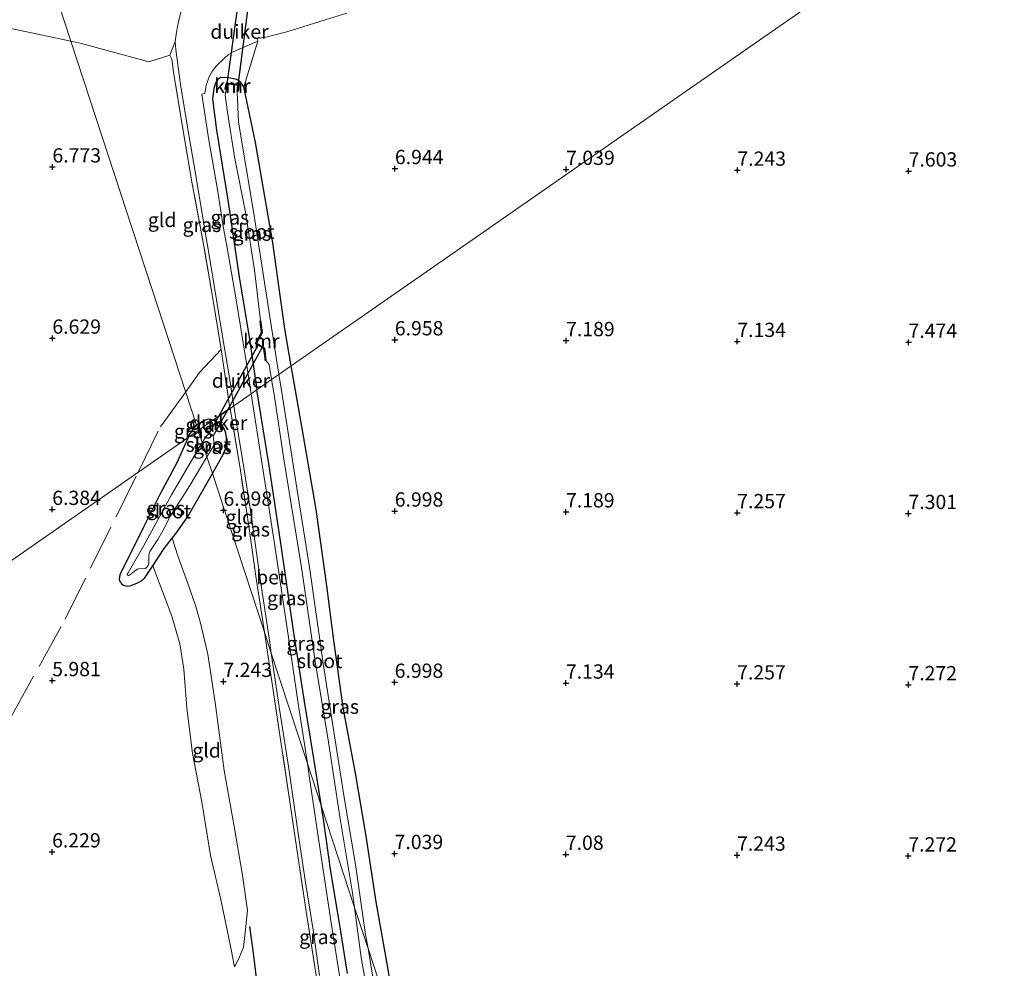
# Model space of a CAD drawing. Units: metres. Extents: x 208677 to 210008, y 456248 to 462501.
# Drawn here: x 209698 to 209870, y 457109 to 457275 of the extents above; entities that cross this region are included whole.
import ezdxf
from ezdxf.enums import TextEntityAlignment as Align

# ---------------------------------------------------------------- set-up
doc = ezdxf.new("R2010")
doc.units = ezdxf.units.M
doc.linetypes.add('IE-TERREINAFSCHEIDING', pattern=[10, 8, -2])
doc.layers.get('0').update_dxf_attribs({"lineweight": 25})
for name, color, linetype, lineweight in [('B-ME-GW-GRONDWERKLIJN-L-B1', 10, 'Continuous', 25), ('B-ME-GW-HOOGTEPUNT-S-B1', 10, 'Continuous', 25), ('B-ME-GW-INSTEEKWATERGANG-L-B1', 10, 'Continuous', 25), ('B-ME-GW-KRUINLIJN-L-B1', 93, 'Continuous', 18), ('B-ME-GW-TEENLIJN-L-B1', 93, 'Continuous', 18), ('B-ME-IE-GRASLAND-GV-B6', 93, 'Continuous', 18), ('B-ME-IE-GRONDWERKLIJN-GROND_INGERICHT-GV-B6', 253, 'Continuous', 18), ('B-ME-IE-HULPGEOMETRIE-L-B1', 53, 'Continuous', 18), ('B-ME-IE-TERREINAFSCHEIDING-RASTERHEKWERK-L-B1', 8, 'IE-TERREINAFSCHEIDING', 18), ('B-ME-KW-DUIKER-GV-B6', 10, 'Continuous', 25), ('B-ME-OG-WATER-GV-B6', 153, 'Continuous', 18), ('B-ME-VH-VERH_SOORT-BETON-OVERIG-GV-B6', 8, 'IE-TERREINAFSCHEIDING-NATUURLIJK-HOUTWAL', 18), ('B-ME-VV-KADEMUUR-GV-B6', 10, 'Continuous', 25), ('B-ME-VV-KADEMUUR-L-B1', 10, 'Continuous', 25)]:
    doc.layers.add(name, color=color, linetype=linetype, lineweight=lineweight)
doc.styles.add('NLCS-ISO', font='NLCS-ISO.TTF')
doc.linetypes.add('IE-TERREINAFSCHEIDING-NATUURLIJK-HOUTWAL', pattern='A,7,-1.5,[67,NLCS.SHX,S=0.75,R=45,X=0,Y=0],-1.5,7,-1.5,[70,NLCS.SHX,S=0.75,R=0,X=0,Y=0],-1.5', length=20)

# ---------------------------------------------------------------- blocks, each defined once
blk = doc.blocks.new('hoogtepunt')
for p, q in [((-0.5, 0), (0.5, 0)), ((0, 0.5), (0, -0.5))]:
    blk.add_line(p, q)

msp = doc.modelspace()

# ---------------------------------------------------------------- linework, layer by layer
at = {"layer": 'B-ME-GW-GRONDWERKLIJN-L-B1'}
msp.add_polyline3d([(209743.5526, 457084.2543, 7.1816), (209741.3376, 457093.3087, 7.2846), (209739.7415, 457104.8772, 7.2846), (209738.8515, 457112.0063, 7.3617), (209738.2641, 457116.1617, 7.3617)], dxfattribs=at)
at = {"layer": 'B-ME-GW-INSTEEKWATERGANG-L-B1'}
for points in [[(209745.5101, 457214.413, 6.8139), (209744.3835, 457220.8832, 6.8139), (209742.3145, 457235.9778, 6.8139), (209739.2507, 457253.5452, 6.7351), (209737.2264, 457263.2938, 6.6825), (209736.7087, 457264.0676, 6.6825), (209736.008, 457264.5982, 6.6825), (209734.5931, 457264.8751, 6.6563), (209733.137, 457264.917, 6.6563), (209732.6563, 457264.5631, 6.7351), (209732.3269, 457264.1229, 6.7614), (209731.9397, 457263.0175, 6.7614), (209731.7345, 457261.1643, 6.7877), (209732.4425, 457255.6781, 6.9716), (209734.4321, 457243.0986, 6.9716), (209736.3529, 457230.3615, 6.9716), (209738.1478, 457219.4505, 6.8928), (209739.4114, 457210.6705, 6.9453), (209739.4839, 457210.2212, 6.9479)], [(209764.6514, 457094.9845, 6.9468), (209763.904, 457100.4435, 6.9864), (209762.3118, 457109.6374, 6.9864), (209760.3688, 457120.4941, 6.9864), (209758.638, 457131.9899, 7.011), (209756.7473, 457143.0217, 6.8879), (209754.6192, 457154.5578, 6.8139), (209752.9669, 457166.3161, 6.8139), (209751.7176, 457175.8547, 6.8139), (209749.8488, 457189.263, 6.8139), (209747.3589, 457203.7958, 6.8139), (209745.5101, 457214.413, 6.8139)], [(209750.8108, 457137.2285, 7.1342), (209749.441, 457145.6015, 7.1342), (209747.8247, 457155.6005, 7.1342), (209745.7724, 457168.7966, 7.1342), (209743.7737, 457182.9217, 7.085), (209741.6315, 457196.9172, 7.0242), (209739.4839, 457210.2212, 6.9479)], [(209731.7875, 457204.8677, 6.9758), (209731.3961, 457205.0059, 6.9758), (209730.9811, 457205.048, 6.9758), (209730.0923, 457204.7354, 6.9243), (209729.1785, 457204.256, 6.95), (209728.923, 457204.034, 6.95)], [(209731.697, 457195.5673, 7.0424), (209733.5589, 457198.861, 7.0787), (209734.011, 457199.8827, 7.0787), (209734.126, 457200.4971, 7.0272), (209734.1416, 457201.8515, 7.0787), (209734.079, 457202.6362, 7.0787), (209733.7627, 457203.444, 7.0272), (209733.2139, 457204.1062, 7.0272), (209732.3764, 457204.6599, 6.9758), (209731.7875, 457204.8677, 6.9758)], [(209728.923, 457204.034, 6.95), (209728.672, 457203.8159, 6.95), (209727.7109, 457202.4294, 6.95), (209727.4504, 457201.851, 6.9175)], [(209727.4504, 457201.851, 6.9175), (209725.4419, 457197.3907, 6.667), (209722.5069, 457191.8438, 6.4611), (209719.6513, 457186.137, 6.1266), (209715.458, 457177.7695, 5.9465), (209715.3698, 457176.9801, 5.9465), (209715.4634, 457176.6226, 5.9465), (209715.8132, 457176.1664, 5.9465), (209716.1168, 457175.9672, 5.9465), (209716.7005, 457175.8131, 5.9465), (209717.3102, 457175.8489, 5.9465), (209718.4843, 457176.3222, 5.9722), (209719.2743, 457176.7552, 6.0237), (209719.8715, 457177.278, 6.0751), (209721.2488, 457179.3698, 6.169), (209723.2696, 457182.4388, 6.3067), (209724.6533, 457184.2046, 6.5076), (209725.2192, 457184.9267, 6.5898), (209727.3762, 457188.0248, 6.8471), (209729.6018, 457191.8609, 7.0015), (209731.697, 457195.5673, 7.0424)], [(209755.3438, 457107.9767, 7.2081), (209754.0117, 457116.4323, 7.2081), (209752.4551, 457125.7965, 7.1835), (209751.2479, 457134.5569, 7.1342), (209750.8108, 457137.2285, 7.1342)]]:
    msp.add_polyline3d(points, dxfattribs=at)
at = {"layer": 'B-ME-GW-KRUINLIJN-L-B1'}
msp.add_polyline3d([(209735.566, 457109.1087, 6.8467), (209736.3303, 457110.5713, 6.8937), (209737.155, 457112.5897, 7.0017), (209737.4628, 457115.0961, 7.2177), (209737.8522, 457118.979, 7.2897), (209736.992, 457125.162, 7.3617), (209735.5353, 457133.7011, 7.3617), (209733.7437, 457143.5296, 7.2074), (209732.1795, 457155.4151, 7.1559), (209730.9105, 457163.8819, 7.053), (209729.5614, 457169.5842, 7.0015), (209728.7728, 457172.2205, 6.95), (209727.6206, 457175.6437, 6.8471), (209725.6352, 457181.1087, 6.6927), (209724.6533, 457184.2046, 6.5076)], dxfattribs=at)
at = {"layer": 'B-ME-GW-TEENLIJN-L-B1'}
msp.add_polyline3d([(209721.2488, 457179.3698, 6.169), (209724.6163, 457170.5696, 6.4006), (209725.9919, 457165.7, 6.4006), (209726.6683, 457161.2446, 6.4521), (209727.1928, 457154.4797, 6.4521), (209728.2165, 457146.4758, 6.4778), (209729.8459, 457138.0388, 6.6322), (209731.3715, 457128.599, 6.6836), (209733.1986, 457120.9405, 6.7094), (209734.9173, 457112.43, 6.8123), (209735.566, 457109.1087, 6.8467)], dxfattribs=at)
at = {"layer": 'B-ME-IE-GRASLAND-GV-B6'}
for points in [[(209725.2025, 457271.2556, 7.0888), (209725.2641, 457269.8116, 7.0888), (209726.1037, 457263.685, 7.0888), (209727.4012, 457255.8613, 7.1085), (209728.7452, 457248.125, 7.1282), (209729.9639, 457240.6926, 7.1282), (209731.6045, 457230.9933, 7.1479), (209733.1652, 457221.2871, 7.1479), (209734.6378, 457212.6715, 7.1479), (209735.4581, 457207.421, 7.1479), (209734.7855, 457206.9532, 7.139), (209734.7753, 457207.0137, 7.1389), (209733.2152, 457217.2804, 7.1389), (209731.6426, 457226.8947, 7.1553), (209729.9711, 457236.681, 7.1553), (209728.163, 457246.3159, 7.1389), (209726.509, 457255.9175, 7.0896), (209724.9118, 457265.8753, 7.1225), (209724.5764, 457268.118, 7.1061), (209724.2573, 457268.81, 7.0174), (209725.2025, 457271.2556, 7.0888)], [(209739.6586, 457271.3006, 6.9705), (209737.2264, 457263.2938, 6.6825), (209736.7087, 457264.0676, 6.6825), (209736.008, 457264.5982, 6.6825), (209734.5931, 457264.8751, 6.6563), (209733.137, 457264.917, 6.6563), (209732.6563, 457264.5631, 6.7351), (209732.3269, 457264.1229, 6.7614), (209731.9397, 457263.0175, 6.7614), (209731.7345, 457261.1643, 6.7877), (209732.4425, 457255.6781, 6.9716), (209734.4321, 457243.0986, 6.9716), (209736.3529, 457230.3615, 6.9716), (209738.1478, 457219.4505, 6.8928), (209739.4114, 457210.6705, 6.9453), (209739.4839, 457210.2212, 6.9479), (209738.4841, 457209.5258, 7.0297), (209737.5419, 457215.5995, 7.0297), (209735.7898, 457226.3325, 7.0099), (209734.3026, 457235.0723, 7.0099), (209733.6446, 457238.522, 6.9902), (209732.6003, 457245.3174, 6.9902), (209731.0439, 457254.3023, 6.9508), (209729.8591, 457262.0347, 6.9311), (209730.357, 457262.1286, 6.9311), (209730.5958, 457263.5562, 6.9311), (209731.1328, 457265.0517, 6.9311), (209731.7198, 457266.0681, 6.9311), (209732.4453, 457266.9572, 6.9311), (209733.7928, 457268.3087, 6.8917), (209734.5295, 457268.9321, 6.872), (209735.3156, 457269.4126, 6.8523), (209737.3019, 457270.2926, 6.9705), (209739.6586, 457271.3006, 6.9705)], [(209739.4839, 457210.2212, 6.9479), (209739.4114, 457210.6705, 6.9453), (209738.1478, 457219.4505, 6.8928), (209736.3529, 457230.3615, 6.9716), (209734.4321, 457243.0986, 6.9716), (209732.4425, 457255.6781, 6.9716), (209731.7345, 457261.1643, 6.7877), (209731.9397, 457263.0175, 6.7614), (209732.3269, 457264.1229, 6.7614), (209732.6563, 457264.5631, 6.7351), (209733.137, 457264.917, 6.6563), (209734.5931, 457264.8751, 6.6563), (209736.008, 457264.5982, 6.6825), (209736.7087, 457264.0676, 6.6825), (209737.2264, 457263.2938, 6.6825), (209739.2507, 457253.5452, 6.7351), (209742.3145, 457235.9778, 6.8139), (209744.3835, 457220.8832, 6.8139), (209745.5101, 457214.413, 6.8139), (209743.3451, 457212.907, 5.498), (209741.3664, 457225.6111, 5.498), (209738.9236, 457241.4619, 5.498), (209736.2787, 457257.0749, 5.498), (209736.0496, 457262.3533, 5.498), (209736.0647, 457262.5158, 5.498), (209736.2138, 457262.5047, 5.498), (209736.3199, 457263.65, 6.0095), (209734.1471, 457263.9723, 6.0095), (209733.95, 457262.8685, 5.498), (209734.0971, 457262.8419, 5.498), (209733.9218, 457261.8595, 5.498), (209734.3419, 457258.8321, 5.498), (209735.5637, 457251.0164, 5.498), (209737.5246, 457241.361, 5.498), (209739.094, 457231.1689, 5.498), (209740.1527, 457222.3321, 5.498), (209740.0494, 457222.323, 5.855), (209740.2996, 457220.2428, 6.2974), (209739.2713, 457218.3537, 6.3948), (209740.7293, 457217.4576, 6.3911), (209740.9837, 457215.309, 5.9452), (209741.0842, 457215.3234, 5.498), (209741.6188, 457214.6564, 5.498), (209742.0561, 457212.0104, 5.498), (209739.4839, 457210.2212, 6.9479)], [(209745.5101, 457214.413, 6.8139), (209747.3589, 457203.7958, 6.8139), (209749.8488, 457189.263, 6.8139), (209751.7176, 457175.8547, 6.8139), (209752.9669, 457166.3161, 6.8139), (209754.6192, 457154.5578, 6.8139), (209756.7473, 457143.0217, 6.8879), (209758.638, 457131.9899, 7.011), (209760.3688, 457120.4941, 6.9864), (209762.3118, 457109.6374, 6.9864), (209763.904, 457100.4435, 6.9864), (209764.6514, 457094.9845, 6.9468), (209758.969, 457112.3282, 5.4918), (209758.55, 457114.7942, 5.4977), (209756.7662, 457127.0407, 5.4977), (209754.808, 457138.7899, 5.4977), (209753.0335, 457149.9145, 5.4977), (209751.1227, 457162.2577, 5.4977), (209748.7443, 457178.7345, 5.498), (209746.5242, 457192.637, 5.498), (209743.6637, 457210.8614, 5.498), (209743.3451, 457212.907, 5.498), (209745.5101, 457214.413, 6.8139)], [(209756.6139, 457119.5164, 5.4753), (209750.8108, 457137.2285, 7.1342), (209749.441, 457145.6015, 7.1342), (209747.8247, 457155.6005, 7.1342), (209745.7724, 457168.7966, 7.1342), (209743.7737, 457182.9217, 7.085), (209741.6315, 457196.9172, 7.0242), (209739.4839, 457210.2212, 6.9479), (209742.0561, 457212.0104, 5.498), (209742.4922, 457209.3713, 5.498), (209744.1976, 457198.0689, 5.498), (209747.2944, 457179.0636, 5.498), (209749.7284, 457162.5892, 5.4977), (209752.028, 457148.4752, 5.4977), (209754.0924, 457135.0742, 5.4753), (209756.2718, 457122.0872, 5.4753), (209756.6139, 457119.5164, 5.4753)], [(209738.4841, 457209.5258, 7.0297), (209739.4839, 457210.2212, 6.9479), (209741.6315, 457196.9172, 7.0242), (209743.7737, 457182.9217, 7.085), (209745.7724, 457168.7966, 7.1342), (209747.8247, 457155.6005, 7.1342), (209749.441, 457145.6015, 7.1342), (209750.8108, 457137.2285, 7.1342), (209748.3426, 457144.762, 7.1288), (209746.7521, 457155.2479, 7.1288), (209744.7124, 457168.8266, 7.1671), (209742.6333, 457182.8642, 7.1096), (209742.1332, 457186.2595, 7.0904), (209739.7667, 457201.2577, 7.0297), (209738.4841, 457209.5258, 7.0297)], [(209742.0104, 457164.089, 7.1954), (209740.8162, 457167.7339, 7.244), (209739.3202, 457177.5638, 7.244), (209738.0242, 457186.7586, 7.2293), (209736.4926, 457196.8391, 7.1553), (209734.7855, 457206.9532, 7.139), (209735.4581, 457207.421, 7.1479), (209735.8181, 457205.1162, 7.1479), (209737.2437, 457196.2053, 7.1085), (209738.529, 457187.8864, 7.1479), (209740.1257, 457176.6912, 7.1671), (209741.7387, 457165.9481, 7.1862), (209742.0104, 457164.089, 7.1954)], [(209729.2322, 457203.0904, 6.9758), (209728.923, 457204.034, 6.95), (209729.1785, 457204.256, 6.95), (209730.0923, 457204.7354, 6.9243), (209730.9811, 457205.048, 6.9758), (209731.3961, 457205.0059, 6.9758), (209731.7875, 457204.8677, 6.9758), (209729.2322, 457203.0904, 6.9758)], [(209729.2322, 457203.0904, 6.9758), (209731.7875, 457204.8677, 6.9758), (209732.3764, 457204.6599, 6.9758), (209733.2139, 457204.1062, 7.0272), (209733.7627, 457203.444, 7.0272), (209734.079, 457202.6362, 7.0787), (209734.1416, 457201.8515, 7.0787), (209734.126, 457200.4971, 7.0272), (209734.011, 457199.8827, 7.0787), (209733.5589, 457198.861, 7.0787), (209731.697, 457195.5673, 7.0424), (209730.7474, 457198.4657, 5.4986), (209731.8665, 457200.3254, 5.4986), (209731.9321, 457200.7506, 5.4986), (209731.9302, 457201.1789, 5.4986), (209731.8519, 457202.1379, 5.4986), (209731.1251, 457202.5401, 5.4986), (209730.8293, 457202.2592, 5.4986), (209730.544, 457201.9877, 5.4986), (209729.9326, 457200.9526, 5.4986), (209729.2322, 457203.0904, 6.9758)], [(209727.4504, 457201.851, 6.9175), (209729.2322, 457203.0904, 6.9758), (209729.9326, 457200.9526, 5.4986), (209724.5371, 457191.8169, 5.4986), (209719.7016, 457182.9447, 5.4986), (209716.9167, 457178.1589, 5.4986), (209716.783, 457177.8976, 5.5534), (209716.8381, 457177.7448, 5.5534), (209716.9351, 457177.6867, 5.567), (209717.0654, 457177.7054, 5.567), (209717.2131, 457177.7695, 5.567), (209718.2618, 457178.6087, 5.567), (209718.5943, 457178.806, 5.567), (209718.7818, 457178.8652, 5.567), (209719.8924, 457178.9007, 5.567), (209720.1813, 457179.0877, 5.567), (209720.4643, 457179.4167, 5.567), (209720.5337, 457179.7215, 5.567), (209720.5888, 457181.2623, 5.4849), (209720.7343, 457181.884, 5.4849), (209722.1334, 457183.9856, 5.4849), (209723.0091, 457185.4857, 5.4849), (209724.3414, 457188.1447, 5.4986), (209727.7391, 457193.4663, 5.4986), (209730.7474, 457198.4657, 5.4986), (209731.697, 457195.5673, 7.0424), (209729.6018, 457191.8609, 7.0015), (209727.3762, 457188.0248, 6.8471), (209725.2192, 457184.9267, 6.5898), (209724.6533, 457184.2046, 6.5076), (209723.2696, 457182.4388, 6.3067), (209721.2488, 457179.3698, 6.169), (209719.8715, 457177.278, 6.0751), (209719.2743, 457176.7552, 6.0237), (209718.4843, 457176.3222, 5.9722), (209717.3102, 457175.8489, 5.9465), (209716.7005, 457175.8131, 5.9465), (209716.1168, 457175.9672, 5.9465), (209715.8132, 457176.1664, 5.9465), (209715.4634, 457176.6226, 5.9465), (209715.3698, 457176.9801, 5.9465), (209715.458, 457177.7695, 5.9465), (209719.6513, 457186.137, 6.1266), (209722.5069, 457191.8438, 6.4611), (209725.4419, 457197.3907, 6.667), (209727.4504, 457201.851, 6.9175)], [(209727.4504, 457201.851, 6.9175), (209727.7109, 457202.4294, 6.95), (209728.672, 457203.8159, 6.95), (209728.923, 457204.034, 6.95), (209729.2322, 457203.0904, 6.9758), (209727.4504, 457201.851, 6.9175)], [(209751.1955, 457099.4254, 7.3919), (209749.645, 457109.0943, 7.3771), (209748.1056, 457118.7859, 7.3623), (209746.6807, 457128.5821, 7.3179), (209745.1991, 457138.4474, 7.3179), (209743.7631, 457148.1443, 7.3327), (209742.2715, 457157.9369, 7.3179), (209740.8162, 457167.7339, 7.244), (209742.0104, 457164.089, 7.1954)], [(209742.0104, 457164.089, 7.1954), (209743.4433, 457154.2823, 7.2437), (209745.0807, 457143.8831, 7.2246), (209746.6312, 457133.2809, 7.2246), (209748.0315, 457123.919, 7.2629), (209749.3237, 457115.5884, 7.2821), (209750.4644, 457107.6226, 7.2821)], [(209754.2902, 457105.3733, 7.2054), (209752.4987, 457116.8361, 7.2246), (209750.5729, 457129.6031, 7.1671), (209748.7367, 457142.1634, 7.1288), (209748.3426, 457144.762, 7.1288), (209750.8108, 457137.2285, 7.1342), (209751.2479, 457134.5569, 7.1342), (209752.4551, 457125.7965, 7.1835), (209754.0117, 457116.4323, 7.2081), (209755.3438, 457107.9767, 7.2081)], [(209755.3438, 457107.9767, 7.2081), (209754.0117, 457116.4323, 7.2081), (209752.4551, 457125.7965, 7.1835), (209751.2479, 457134.5569, 7.1342), (209750.8108, 457137.2285, 7.1342), (209756.6139, 457119.5164, 5.4753)], [(209756.6139, 457119.5164, 5.4753), (209757.7793, 457110.7576, 5.4753), (209758.713, 457105.4357, 5.4753)], [(209760.1262, 457105.5176, 5.4753), (209758.969, 457112.3282, 5.4918), (209764.6514, 457094.9845, 6.9468)]]:
    msp.add_polyline3d(points, dxfattribs=at)
at = {"layer": 'B-ME-IE-GRONDWERKLIJN-GROND_INGERICHT-GV-B6'}
for points in [[(209692.7682, 457314.3852, 7.4861), (209706.8816, 457271.3085, 7.1661), (209691.9279, 457274.4619, 7.3032)], [(209725.2025, 457271.2556, 7.0888), (209724.2573, 457268.81, 7.0174), (209720.5888, 457267.656, 7.0174), (209708.7715, 457270.91, 7.1488), (209706.8816, 457271.3085, 7.1661), (209692.7682, 457314.3852, 7.4861)], [(209867.4174, 457299.2095, 7.0987), (209826.7817, 457270.944, 7.2438), (209786.1459, 457242.6785, 7.0289), (209745.5101, 457214.413, 6.8139), (209744.3835, 457220.8832, 6.8139), (209742.3145, 457235.9778, 6.8139), (209739.2507, 457253.5452, 6.7351), (209737.2264, 457263.2938, 6.6825), (209739.6586, 457271.3006, 6.9705)], [(209795.1694, 457001.8378, 7.1341), (209779.9104, 457048.4111, 7.0405), (209764.6514, 457094.9845, 6.9468), (209763.904, 457100.4435, 6.9864), (209762.3118, 457109.6374, 6.9864), (209760.3688, 457120.4941, 6.9864), (209758.638, 457131.9899, 7.011), (209756.7473, 457143.0217, 6.8879), (209754.6192, 457154.5578, 6.8139), (209752.9669, 457166.3161, 6.8139), (209751.7176, 457175.8547, 6.8139), (209749.8488, 457189.263, 6.8139), (209747.3589, 457203.7958, 6.8139), (209745.5101, 457214.413, 6.8139), (209786.1459, 457242.6785, 7.0289), (209826.7817, 457270.944, 7.2438), (209867.4174, 457299.2095, 7.0987)], [(209795.1694, 457001.8378, 7.1341), (209779.9104, 457048.4111, 7.0405), (209764.6514, 457094.9845, 6.9468), (209763.904, 457100.4435, 6.9864), (209762.3118, 457109.6374, 6.9864), (209760.3688, 457120.4941, 6.9864), (209758.638, 457131.9899, 7.011), (209756.7473, 457143.0217, 6.8879), (209754.6192, 457154.5578, 6.8139), (209752.9669, 457166.3161, 6.8139), (209751.7176, 457175.8547, 6.8139), (209749.8488, 457189.263, 6.8139), (209747.3589, 457203.7958, 6.8139), (209745.5101, 457214.413, 6.8139), (209786.1459, 457242.6785, 7.0289), (209826.7817, 457270.944, 7.2438), (209867.4174, 457299.2095, 7.0987)], [(209727.1938, 457280.3872, 7.0888), (209725.7706, 457274.7236, 7.0888), (209725.3881, 457272.8571, 7.0888), (209725.2025, 457271.2556, 7.0888)], [(209739.6586, 457271.3006, 6.9705), (209739.4575, 457271.7569, 6.9705), (209740.8296, 457271.9575, 6.9705), (209744.7425, 457272.9182, 6.9902), (209751.453, 457275.0043, 7.0297), (209755.2793, 457276.2193, 7.1479)], [(209691.9279, 457274.4619, 7.3032), (209706.8816, 457271.3085, 7.1661), (209722.1378, 457224.744, 7.0059), (209728.923, 457204.034, 6.95), (209728.672, 457203.8159, 6.95), (209727.7109, 457202.4294, 6.95), (209727.4504, 457201.851, 6.9175), (209707.6831, 457188.1012, 6.2737), (209667.3442, 457160.0422, 6.5336)], [(209731.7875, 457204.8677, 6.9758), (209731.3961, 457205.0059, 6.9758), (209730.9811, 457205.048, 6.9758), (209730.0923, 457204.7354, 6.9243), (209729.1785, 457204.256, 6.95), (209728.923, 457204.034, 6.95), (209722.1378, 457224.744, 7.0059), (209706.8816, 457271.3085, 7.1661), (209708.7715, 457270.91, 7.1488), (209720.5888, 457267.656, 7.0174), (209724.2573, 457268.81, 7.0174), (209724.5764, 457268.118, 7.1061), (209724.9118, 457265.8753, 7.1225), (209726.509, 457255.9175, 7.0896), (209728.163, 457246.3159, 7.1389), (209729.9711, 457236.681, 7.1553), (209731.6426, 457226.8947, 7.1553), (209733.2152, 457217.2804, 7.1389), (209734.7753, 457207.0137, 7.1389), (209734.7855, 457206.9532, 7.139), (209731.7875, 457204.8677, 6.9758)], [(209731.7875, 457204.8677, 6.9758), (209734.7855, 457206.9532, 7.139), (209736.4926, 457196.8391, 7.1553), (209738.0242, 457186.7586, 7.2293), (209739.3202, 457177.5638, 7.244), (209740.8162, 457167.7339, 7.244), (209731.697, 457195.5673, 7.0424), (209733.5589, 457198.861, 7.0787), (209734.011, 457199.8827, 7.0787), (209734.126, 457200.4971, 7.0272), (209734.1416, 457201.8515, 7.0787), (209734.079, 457202.6362, 7.0787), (209733.7627, 457203.444, 7.0272), (209733.2139, 457204.1062, 7.0272), (209732.3764, 457204.6599, 6.9758), (209731.7875, 457204.8677, 6.9758)], [(209667.3442, 457160.0422, 6.5336), (209707.6831, 457188.1012, 6.2737), (209727.4504, 457201.851, 6.9175), (209725.4419, 457197.3907, 6.667), (209722.5069, 457191.8438, 6.4611), (209719.6513, 457186.137, 6.1266), (209715.458, 457177.7695, 5.9465), (209715.3698, 457176.9801, 5.9465), (209715.4634, 457176.6226, 5.9465), (209715.8132, 457176.1664, 5.9465), (209716.1168, 457175.9672, 5.9465), (209716.7005, 457175.8131, 5.9465), (209717.3102, 457175.8489, 5.9465), (209718.4843, 457176.3222, 5.9722), (209719.2743, 457176.7552, 6.0237), (209719.8715, 457177.278, 6.0751), (209721.2488, 457179.3698, 6.169), (209724.6163, 457170.5696, 6.4006), (209725.9919, 457165.7, 6.4006), (209726.6683, 457161.2446, 6.4521), (209727.1928, 457154.4797, 6.4521), (209728.2165, 457146.4758, 6.4778), (209729.8459, 457138.0388, 6.6322), (209731.3715, 457128.599, 6.6836), (209733.1986, 457120.9405, 6.7094), (209734.9173, 457112.43, 6.8123), (209735.566, 457109.1087, 6.8467), (209736.3303, 457110.5713, 6.8937), (209737.155, 457112.5897, 7.0017), (209737.4628, 457115.0961, 7.2177), (209737.8522, 457118.979, 7.2897), (209736.992, 457125.162, 7.3617)], [(209736.992, 457125.162, 7.3617), (209735.5353, 457133.7011, 7.3617), (209733.7437, 457143.5296, 7.2074), (209732.1795, 457155.4151, 7.1559), (209730.9105, 457163.8819, 7.053), (209729.5614, 457169.5842, 7.0015), (209728.7728, 457172.2205, 6.95), (209727.6206, 457175.6437, 6.8471), (209725.6352, 457181.1087, 6.6927), (209724.6533, 457184.2046, 6.5076), (209725.2192, 457184.9267, 6.5898), (209727.3762, 457188.0248, 6.8471), (209729.6018, 457191.8609, 7.0015), (209731.697, 457195.5673, 7.0424), (209740.8162, 457167.7339, 7.244), (209742.2715, 457157.9369, 7.3179), (209743.7631, 457148.1443, 7.3327), (209745.1991, 457138.4474, 7.3179), (209746.6807, 457128.5821, 7.3179), (209748.1056, 457118.7859, 7.3623), (209749.645, 457109.0943, 7.3771), (209751.1955, 457099.4254, 7.3919)], [(209736.992, 457125.162, 7.3617), (209737.8522, 457118.979, 7.2897), (209737.4628, 457115.0961, 7.2177), (209737.155, 457112.5897, 7.0017), (209736.3303, 457110.5713, 6.8937), (209735.566, 457109.1087, 6.8467), (209734.9173, 457112.43, 6.8123), (209733.1986, 457120.9405, 6.7094), (209731.3715, 457128.599, 6.6836), (209729.8459, 457138.0388, 6.6322), (209728.2165, 457146.4758, 6.4778), (209727.1928, 457154.4797, 6.4521), (209726.6683, 457161.2446, 6.4521), (209725.9919, 457165.7, 6.4006), (209724.6163, 457170.5696, 6.4006), (209721.2488, 457179.3698, 6.169), (209723.2696, 457182.4388, 6.3067), (209724.6533, 457184.2046, 6.5076), (209725.6352, 457181.1087, 6.6927), (209727.6206, 457175.6437, 6.8471), (209728.7728, 457172.2205, 6.95), (209729.5614, 457169.5842, 7.0015), (209730.9105, 457163.8819, 7.053), (209732.1795, 457155.4151, 7.1559), (209733.7437, 457143.5296, 7.2074), (209735.5353, 457133.7011, 7.3617), (209736.992, 457125.162, 7.3617)]]:
    msp.add_polyline3d(points, dxfattribs=at)
at = {"layer": 'B-ME-IE-HULPGEOMETRIE-L-B1'}
for points in [[(209729.2322, 457203.0904, 6.9758), (209728.923, 457204.034, 6.95), (209722.1378, 457224.744, 7.0059), (209706.8816, 457271.3085, 7.1661), (209692.7682, 457314.3852, 7.4861), (209677.4037, 457361.2807, 7.4915), (209662.0391, 457408.1762, 7.3775), (209646.6746, 457455.0717, 7.7136), (209638.1991, 457480.9403, 8.1556), (209637.3059, 457483.6666, 8.3166), (209637.133, 457484.1943, 8.3044), (209635.3982, 457489.4893, 8.3568), (209620.1022, 457536.1756, 8.0341), (209609.5552, 457568.3669, 7.9075), (209607.9344, 457573.3141, 7.9756)], [(209729.2322, 457203.0904, 6.9758), (209731.7875, 457204.8677, 6.9758), (209734.7855, 457206.9532, 7.139), (209735.4581, 457207.421, 7.1479), (209738.4841, 457209.5258, 7.0297), (209739.4839, 457210.2212, 6.9479), (209742.0561, 457212.0104, 5.498), (209743.3451, 457212.907, 5.498), (209745.5101, 457214.413, 6.8139), (209786.1459, 457242.6785, 7.0289), (209826.7817, 457270.944, 7.2438), (209867.4174, 457299.2095, 7.0987), (209908.0532, 457327.475, 7.4772), (209918.6223, 457334.8267, 7.7295), (209930.1021, 457342.8118, 7.7097), (209970.3346, 457370.7968, 7.6329), (210000, 457391.4315, 7.66741)], [(209729.2322, 457203.0904, 6.9758), (209731.7875, 457204.8677, 6.9758), (209734.7855, 457206.9532, 7.139), (209735.4581, 457207.421, 7.1479), (209738.4841, 457209.5258, 7.0297), (209739.4839, 457210.2212, 6.9479), (209742.0561, 457212.0104, 5.498), (209743.3451, 457212.907, 5.498), (209745.5101, 457214.413, 6.8139), (209786.1459, 457242.6785, 7.0289), (209826.7817, 457270.944, 7.2438), (209867.4174, 457299.2095, 7.0987), (209908.0532, 457327.475, 7.4772), (209918.6223, 457334.8267, 7.7295), (209930.1021, 457342.8118, 7.7097), (209970.3346, 457370.7968, 7.6329), (210000, 457391.4315, 7.66741)], [(209729.2322, 457203.0904, 6.9758), (209727.4504, 457201.851, 6.9175), (209707.6831, 457188.1012, 6.2737), (209667.3442, 457160.0422, 6.5336), (209627.0053, 457131.9832, 6.7935), (209586.6665, 457103.9242, 7.0104), (209546.3276, 457075.8653, 7.0554), (209505.9887, 457047.8063, 7.1863), (209465.6499, 457019.7473, 7.1452)], [(209842.102, 456858.5907, 8.6582), (209835.7933, 456877.846, 8.608), (209822.6857, 456917.8529, 8.0696), (209818.6159, 456930.2747, 7.988), (209803.8058, 456975.4778, 7.3611), (209801.6146, 456982.1658, 5.4753), (209800.9075, 456984.3241, 5.4753), (209798.8977, 456990.4583, 7.1647), (209795.1694, 457001.8378, 7.1341), (209779.9104, 457048.4111, 7.0405), (209764.6514, 457094.9845, 6.9468), (209758.969, 457112.3282, 5.4918), (209756.6139, 457119.5164, 5.4753), (209750.8108, 457137.2285, 7.1342), (209748.3426, 457144.762, 7.1288), (209742.0104, 457164.089, 7.1954), (209740.8162, 457167.7339, 7.244), (209731.697, 457195.5673, 7.0424), (209730.7474, 457198.4657, 5.4986), (209729.9326, 457200.9526, 5.4986), (209729.2322, 457203.0904, 6.9758)]]:
    msp.add_polyline3d(points, dxfattribs=at)
at = {"layer": 'B-ME-IE-TERREINAFSCHEIDING-RASTERHEKWERK-L-B1'}
for points in [[(209734.7855, 457206.9532, 7.139), (209734.7753, 457207.0137, 7.1389), (209733.2152, 457217.2804, 7.1389), (209731.6426, 457226.8947, 7.1553), (209729.9711, 457236.681, 7.1553), (209728.163, 457246.3159, 7.1389), (209726.509, 457255.9175, 7.0896), (209724.9118, 457265.8753, 7.1225), (209724.5764, 457268.118, 7.1061), (209724.2573, 457268.81, 7.0174)], [(209727.0187, 457209.8465, 6.9909), (209729.4644, 457213.2326, 7.129), (209733.2164, 457217.2726, 7.1389)], [(209718.6922, 457195.7589, 6.804), (209722.5857, 457203.709, 6.7405), (209727.0187, 457209.8465, 6.9909)], [(209740.8162, 457167.7339, 7.244), (209739.3202, 457177.5638, 7.244), (209738.0242, 457186.7586, 7.2293), (209736.4926, 457196.8391, 7.1553), (209734.7855, 457206.9532, 7.139)], [(209658.1626, 457083.6602, 5.9913), (209671.3999, 457108.0034, 6.019), (209681.9865, 457126.7637, 6.0745), (209705.9187, 457170.0249, 6.0745), (209718.6377, 457195.6477, 6.8049), (209718.6922, 457195.7589, 6.804)], [(209743.6501, 457009.7129, 7.9914), (209745.5137, 457019.2292, 7.9662), (209749.8297, 457038.555, 7.6262), (209752.128, 457048.278, 7.3743), (209754.2211, 457058.2259, 7.3492), (209755.6532, 457065.0846, 7.2014), (209756.1154, 457067.2986, 7.3869), (209756.883, 457070.1995, 7.2736), (209754.6975, 457079.8365, 7.2736), (209752.8977, 457089.5833, 7.3179), (209751.1955, 457099.4254, 7.3919), (209749.645, 457109.0943, 7.3771), (209748.1056, 457118.7859, 7.3623), (209746.6807, 457128.5821, 7.3179), (209745.1991, 457138.4474, 7.3179), (209743.7631, 457148.1443, 7.3327), (209742.2715, 457157.9369, 7.3179), (209740.8162, 457167.7339, 7.244)]]:
    msp.add_polyline3d(points, dxfattribs=at)
at = {"layer": 'B-ME-KW-DUIKER-GV-B6'}
for points in [[(209734.2687, 457263.8031, 5.4987), (209736.8452, 457282.4555, 5.2828), (209738.5352, 457282.2122, 5.2828), (209736.158, 457263.5229, 5.4988), (209734.2687, 457263.8031, 5.4987)], [(209732.8048, 457205.5754, 5.4986), (209739.7787, 457218.1774, 5.4986), (209740.4872, 457217.7421, 5.4986), (209734.3484, 457206.6491, 5.4986), (209732.8048, 457205.5754, 5.4986)], [(209734.3484, 457206.6491, 5.4986), (209731.8519, 457202.1379, 5.4986), (209731.1251, 457202.5401, 5.4986), (209732.8048, 457205.5754, 5.4986), (209734.3484, 457206.6491, 5.4986)]]:
    msp.add_polyline3d(points, dxfattribs=at)
at = {"layer": 'B-ME-OG-WATER-GV-B6'}
for points in [[(209736.0647, 457262.5158, 5.498), (209736.0496, 457262.3533, 5.498), (209736.2787, 457257.0749, 5.498), (209738.9236, 457241.4619, 5.498), (209741.3664, 457225.6111, 5.498), (209743.3451, 457212.907, 5.498), (209742.0561, 457212.0104, 5.498), (209741.6188, 457214.6564, 5.498), (209741.0842, 457215.3234, 5.498), (209740.8326, 457217.5299, 5.498), (209739.4231, 457218.3958, 5.498), (209740.42, 457220.2162, 5.498), (209740.1527, 457222.3321, 5.498), (209739.094, 457231.1689, 5.498), (209737.5246, 457241.361, 5.498), (209735.5637, 457251.0164, 5.498), (209734.3419, 457258.8321, 5.498), (209733.9218, 457261.8595, 5.498), (209734.0971, 457262.8419, 5.498), (209734.2687, 457263.8031, 5.498), (209736.158, 457263.5229, 5.498), (209736.0647, 457262.5158, 5.498)], [(209743.3451, 457212.907, 5.498), (209743.6637, 457210.8614, 5.498), (209746.5242, 457192.637, 5.498), (209748.7443, 457178.7345, 5.498), (209751.1227, 457162.2577, 5.4977), (209753.0335, 457149.9145, 5.4977), (209754.808, 457138.7899, 5.4977), (209756.7662, 457127.0407, 5.4977), (209758.55, 457114.7942, 5.4977), (209758.969, 457112.3282, 5.4918), (209756.6139, 457119.5164, 5.4753), (209756.2718, 457122.0872, 5.4753), (209754.0924, 457135.0742, 5.4753), (209752.028, 457148.4752, 5.4977), (209749.7284, 457162.5892, 5.4977), (209747.2944, 457179.0636, 5.498), (209744.1976, 457198.0689, 5.498), (209742.4922, 457209.3713, 5.498), (209742.0561, 457212.0104, 5.498), (209743.3451, 457212.907, 5.498)], [(209729.9326, 457200.9526, 5.4986), (209730.544, 457201.9877, 5.4986), (209730.8293, 457202.2592, 5.4986), (209731.1251, 457202.5401, 5.4986), (209731.8519, 457202.1379, 5.4986), (209731.9302, 457201.1789, 5.4986), (209731.9321, 457200.7506, 5.4986), (209731.8665, 457200.3254, 5.4986), (209730.7474, 457198.4657, 5.4986), (209729.9326, 457200.9526, 5.4986)], [(209729.9326, 457200.9526, 5.4986), (209730.7474, 457198.4657, 5.4986), (209727.7391, 457193.4663, 5.4986), (209724.3414, 457188.1447, 5.4986), (209723.0091, 457185.4857, 5.4849), (209722.1334, 457183.9856, 5.4849), (209720.7343, 457181.884, 5.4849), (209720.5888, 457181.2623, 5.4849), (209720.5337, 457179.7215, 5.567), (209720.4643, 457179.4167, 5.567), (209720.1813, 457179.0877, 5.567), (209719.8924, 457178.9007, 5.567), (209718.7818, 457178.8652, 5.567), (209718.5943, 457178.806, 5.567), (209718.2618, 457178.6087, 5.567), (209717.2131, 457177.7695, 5.567), (209717.0654, 457177.7054, 5.567), (209716.9351, 457177.6867, 5.567), (209716.8381, 457177.7448, 5.5534), (209716.783, 457177.8976, 5.5534), (209716.9167, 457178.1589, 5.4986), (209719.7016, 457182.9447, 5.4986), (209724.5371, 457191.8169, 5.4986), (209729.9326, 457200.9526, 5.4986)], [(209756.6139, 457119.5164, 5.4753), (209758.969, 457112.3282, 5.4918), (209760.1262, 457105.5176, 5.4753)], [(209758.713, 457105.4357, 5.4753), (209757.7793, 457110.7576, 5.4753), (209756.6139, 457119.5164, 5.4753)]]:
    msp.add_polyline3d(points, dxfattribs=at)
at = {"layer": 'B-ME-VH-VERH_SOORT-BETON-OVERIG-GV-B6'}
for points in [[(209739.6586, 457271.3006, 6.9705), (209737.3019, 457270.2926, 6.9705), (209735.3156, 457269.4126, 6.8523), (209734.5295, 457268.9321, 6.872), (209733.7928, 457268.3087, 6.8917), (209732.4453, 457266.9572, 6.9311), (209731.7198, 457266.0681, 6.9311), (209731.1328, 457265.0517, 6.9311), (209730.5958, 457263.5562, 6.9311), (209730.357, 457262.1286, 6.9311), (209729.8591, 457262.0347, 6.9311), (209731.0439, 457254.3023, 6.9508), (209732.6003, 457245.3174, 6.9902), (209733.6446, 457238.522, 6.9902), (209734.3026, 457235.0723, 7.0099), (209735.7898, 457226.3325, 7.0099), (209737.5419, 457215.5995, 7.0297), (209738.4841, 457209.5258, 7.0297), (209735.4581, 457207.421, 7.1479), (209734.6378, 457212.6715, 7.1479), (209733.1652, 457221.2871, 7.1479), (209731.6045, 457230.9933, 7.1479), (209729.9639, 457240.6926, 7.1282), (209728.7452, 457248.125, 7.1282), (209727.4012, 457255.8613, 7.1085), (209726.1037, 457263.685, 7.0888), (209725.2641, 457269.8116, 7.0888), (209725.2025, 457271.2556, 7.0888), (209725.3881, 457272.8571, 7.0888), (209725.7706, 457274.7236, 7.0888), (209727.1938, 457280.3872, 7.0888)], [(209755.2793, 457276.2193, 7.1479), (209751.453, 457275.0043, 7.0297), (209744.7425, 457272.9182, 6.9902), (209740.8296, 457271.9575, 6.9705), (209739.4575, 457271.7569, 6.9705), (209739.6586, 457271.3006, 6.9705)], [(209742.0104, 457164.089, 7.1954), (209741.7387, 457165.9481, 7.1862), (209740.1257, 457176.6912, 7.1671), (209738.529, 457187.8864, 7.1479), (209737.2437, 457196.2053, 7.1085), (209735.8181, 457205.1162, 7.1479), (209735.4581, 457207.421, 7.1479), (209738.4841, 457209.5258, 7.0297), (209739.7667, 457201.2577, 7.0297), (209742.1332, 457186.2595, 7.0904), (209742.6333, 457182.8642, 7.1096), (209744.7124, 457168.8266, 7.1671), (209746.7521, 457155.2479, 7.1288), (209748.3426, 457144.762, 7.1288), (209742.0104, 457164.089, 7.1954)], [(209750.4644, 457107.6226, 7.2821), (209749.3237, 457115.5884, 7.2821), (209748.0315, 457123.919, 7.2629), (209746.6312, 457133.2809, 7.2246), (209745.0807, 457143.8831, 7.2246), (209743.4433, 457154.2823, 7.2437), (209742.0104, 457164.089, 7.1954), (209748.3426, 457144.762, 7.1288), (209748.7367, 457142.1634, 7.1288), (209750.5729, 457129.6031, 7.1671), (209752.4987, 457116.8361, 7.2246), (209754.2902, 457105.3733, 7.2054)]]:
    msp.add_polyline3d(points, dxfattribs=at)
at = {"layer": 'B-ME-VV-KADEMUUR-GV-B6'}
for points in [[(209736.0647, 457262.5158, 5.498), (209736.158, 457263.5229, 5.498), (209734.2687, 457263.8031, 5.498), (209734.0971, 457262.8419, 5.498), (209733.95, 457262.8685, 5.498), (209734.1471, 457263.9723, 6.0095), (209736.3199, 457263.65, 6.0095), (209736.2138, 457262.5047, 5.498), (209736.0647, 457262.5158, 5.498)], [(209740.1527, 457222.3321, 5.498), (209740.42, 457220.2162, 5.498), (209739.4231, 457218.3958, 5.498), (209740.8326, 457217.5299, 5.498), (209741.0842, 457215.3234, 5.498), (209740.9837, 457215.309, 5.9452), (209740.7293, 457217.4576, 6.3911), (209739.2713, 457218.3537, 6.3948), (209740.2996, 457220.2428, 6.2974), (209740.0494, 457222.323, 5.855), (209740.1527, 457222.3321, 5.498)]]:
    msp.add_polyline3d(points, dxfattribs=at)
at = {"layer": 'B-ME-VV-KADEMUUR-L-B1'}
for points in [[(209734.0236, 457262.8552, 5.4979), (209734.2079, 457263.8877, 6.0095), (209736.2389, 457263.5865, 6.0095), (209736.1392, 457262.5103, 5.4973)], [(209741.034, 457215.3162, 5.9083), (209740.781, 457217.4938, 6.394), (209739.3472, 457218.3748, 6.5411), (209740.3598, 457220.2295, 6.302), (209740.1011, 457222.3276, 5.8163)]]:
    msp.add_polyline3d(points, dxfattribs=at)

# ---------------------------------------------------------------- block references
at = {"layer": 'B-ME-GW-HOOGTEPUNT-S-B1', "rotation": 90}
for p in [(209703.6712, 457249.2556, 6.7727), (209703.6712, 457249.2556, 6.7727), (209763.671, 457248.9693, 6.9439), (209763.671, 457248.9693, 6.9439), (209793.671, 457248.8261, 7.0391), (209793.671, 457248.8261, 7.0391), (209823.6709, 457248.6829, 7.2431), (209823.6709, 457248.6829, 7.2431), (209853.6708, 457248.5398, 7.6031), (209853.6708, 457248.5398, 7.6031), (209703.6575, 457219.2553, 6.6287), (209703.6575, 457219.2553, 6.6287), (209763.6573, 457218.969, 6.9575), (209763.6573, 457218.969, 6.9575), (209793.6573, 457218.8258, 7.1887), (209793.6573, 457218.8258, 7.1887), (209823.6572, 457218.6827, 7.1343), (209823.6572, 457218.6827, 7.1343), (209853.6571, 457218.5395, 7.4735), (209853.6571, 457218.5395, 7.4735), (209703.6438, 457189.255, 6.3839), (209703.6438, 457189.255, 6.3839), (209733.6437, 457189.1119, 6.9983), (209733.6437, 457189.1119, 6.9983), (209763.6436, 457188.9687, 6.9983), (209763.6436, 457188.9687, 6.9983), (209793.6436, 457188.8255, 7.1887), (209793.6436, 457188.8255, 7.1887), (209823.6435, 457188.6824, 7.2567), (209823.6435, 457188.6824, 7.2567), (209853.6434, 457188.5392, 7.3007), (209853.6434, 457188.5392, 7.3007), (209703.6301, 457159.2548, 5.9807), (209703.6301, 457159.2548, 5.9807), (209733.63, 457159.1116, 7.2431), (209733.63, 457159.1116, 7.2431), (209763.6299, 457158.9684, 6.9983), (209763.6299, 457158.9684, 6.9983), (209793.6299, 457158.8253, 7.1343), (209793.6299, 457158.8253, 7.1343), (209823.6298, 457158.6821, 7.2567), (209823.6298, 457158.6821, 7.2567), (209853.6297, 457158.5389, 7.2719), (209853.6297, 457158.5389, 7.2719), (209703.6163, 457129.2545, 6.2289), (209703.6163, 457129.2545, 6.2289), (209763.6162, 457128.9682, 7.0391), (209763.6162, 457128.9682, 7.0391), (209793.6162, 457128.825, 7.0799), (209793.6162, 457128.825, 7.0799), (209823.6161, 457128.6818, 7.2431), (209823.6161, 457128.6818, 7.2431), (209853.616, 457128.5387, 7.2719), (209853.616, 457128.5387, 7.2719)]:
    msp.add_blockref('hoogtepunt', p, dxfattribs=at)

# ---------------------------------------------------------------- texts
at = {"layer": 'B-ME-GW-HOOGTEPUNT-S-B1', "ltscale": 0.2, "style": 'NLCS-ISO'}
for s, p in [('6.773', (209703.6712, 457249.2556, 6.7727)), ('6.773', (209703.6712, 457249.2556, 6.7727)), ('6.944', (209763.671, 457248.9693, 6.9439)), ('6.944', (209763.671, 457248.9693, 6.9439)), ('7.039', (209793.671, 457248.8261, 7.0391)), ('7.039', (209793.671, 457248.8261, 7.0391)), ('7.243', (209823.6709, 457248.6829, 7.2431)), ('7.243', (209823.6709, 457248.6829, 7.2431)), ('7.603', (209853.6708, 457248.5398, 7.6031)), ('7.603', (209853.6708, 457248.5398, 7.6031)), ('6.629', (209703.6575, 457219.2553, 6.6287)), ('6.629', (209703.6575, 457219.2553, 6.6287)), ('6.958', (209763.6573, 457218.969, 6.9575)), ('6.958', (209763.6573, 457218.969, 6.9575)), ('7.189', (209793.6573, 457218.8258, 7.1887)), ('7.189', (209793.6573, 457218.8258, 7.1887)), ('7.134', (209823.6572, 457218.6827, 7.1343)), ('7.134', (209823.6572, 457218.6827, 7.1343)), ('7.474', (209853.6571, 457218.5395, 7.4735)), ('7.474', (209853.6571, 457218.5395, 7.4735)), ('6.384', (209703.6438, 457189.255, 6.3839)), ('6.384', (209703.6438, 457189.255, 6.3839)), ('6.998', (209733.6437, 457189.1119, 6.9983)), ('6.998', (209733.6437, 457189.1119, 6.9983)), ('6.998', (209763.6436, 457188.9687, 6.9983)), ('6.998', (209763.6436, 457188.9687, 6.9983)), ('7.189', (209793.6436, 457188.8255, 7.1887)), ('7.189', (209793.6436, 457188.8255, 7.1887)), ('7.257', (209823.6435, 457188.6824, 7.2567)), ('7.257', (209823.6435, 457188.6824, 7.2567)), ('7.301', (209853.6434, 457188.5392, 7.3007)), ('7.301', (209853.6434, 457188.5392, 7.3007)), ('5.981', (209703.6301, 457159.2548, 5.9807)), ('5.981', (209703.6301, 457159.2548, 5.9807)), ('7.243', (209733.63, 457159.1116, 7.2431)), ('7.243', (209733.63, 457159.1116, 7.2431)), ('6.998', (209763.6299, 457158.9684, 6.9983)), ('6.998', (209763.6299, 457158.9684, 6.9983)), ('7.134', (209793.6299, 457158.8253, 7.1343)), ('7.134', (209793.6299, 457158.8253, 7.1343)), ('7.257', (209823.6298, 457158.6821, 7.2567)), ('7.257', (209823.6298, 457158.6821, 7.2567)), ('7.272', (209853.6297, 457158.5389, 7.2719)), ('7.272', (209853.6297, 457158.5389, 7.2719)), ('6.229', (209703.6163, 457129.2545, 6.2289)), ('6.229', (209703.6163, 457129.2545, 6.2289)), ('7.039', (209763.6162, 457128.9682, 7.0391)), ('7.039', (209763.6162, 457128.9682, 7.0391)), ('7.08', (209793.6162, 457128.825, 7.0799)), ('7.08', (209793.6162, 457128.825, 7.0799)), ('7.243', (209823.6161, 457128.6818, 7.2431)), ('7.243', (209823.6161, 457128.6818, 7.2431)), ('7.272', (209853.616, 457128.5387, 7.2719)), ('7.272', (209853.616, 457128.5387, 7.2719))]:
    msp.add_text(s, height=2.5, dxfattribs=at).set_placement(p, align=Align.BOTTOM_LEFT)
at = {"layer": 'B-ME-IE-GRASLAND-GV-B6', "ltscale": 0.2, "style": 'NLCS-ISO'}
for p in [(209734.75885, 457240.4132), (209729.8577, 457239.1044), (209738.6223, 457237.5691), (209730.35525, 457204.0692), (209728.3413, 457202.9425), (209731.6869, 457200.2175), (209723.5334, 457189.45175), (209738.39795, 457185.755), (209744.64745, 457173.72485), (209748.0489, 457165.7634), (209753.99825, 457154.69875), (209750.2816, 457114.3534)]:
    msp.add_text('gras', height=2.5, dxfattribs=at).set_placement(p, align=Align.MIDDLE_CENTER)
at = {"layer": 'B-ME-IE-GRONDWERKLIJN-GROND_INGERICHT-GV-B6', "ltscale": 0.2, "style": 'NLCS-ISO'}
for p in [(209722.90227, 457239.97847), (209736.50108, 457187.89994), (209730.68426, 457147.02717)]:
    msp.add_text('gld', height=2.5, dxfattribs=at).set_placement(p, align=Align.MIDDLE_CENTER)
at = {"layer": 'B-ME-KW-DUIKER-GV-B6', "ltscale": 0.2, "style": 'NLCS-ISO'}
for p in [(209736.44592, 457272.9526), (209736.70679, 457211.81824), (209732.71368, 457204.4253)]:
    msp.add_text('duiker', height=2.5, dxfattribs=at).set_placement(p, align=Align.MIDDLE_CENTER)
at = {"layer": 'B-ME-OG-WATER-GV-B6', "ltscale": 0.2, "style": 'NLCS-ISO'}
for p in [(209738.60933, 457237.92009), (209730.99359, 457200.60287), (209723.99228, 457188.93197), (209750.49087, 457162.71104)]:
    msp.add_text('sloot', height=2.5, dxfattribs=at).set_placement(p, align=Align.MIDDLE_CENTER)
at = {"layer": 'B-ME-VH-VERH_SOORT-BETON-OVERIG-GV-B6', "ltscale": 0.2, "style": 'NLCS-ISO'}
msp.add_text('bet', height=2.5, dxfattribs=at).set_placement((209742.00244, 457177.38054), align=Align.MIDDLE_CENTER)
at = {"layer": 'B-ME-VV-KADEMUUR-GV-B6', "ltscale": 0.2, "style": 'NLCS-ISO'}
for p in [(209735.19173, 457263.44409), (209740.28405, 457218.75112)]:
    msp.add_text('kmr', height=2.5, dxfattribs=at).set_placement(p, align=Align.MIDDLE_CENTER)
at = {"layer": 'B-ME-VV-KADEMUUR-L-B1', "ltscale": 0.2, "style": 'NLCS-ISO'}
for p in [(209735.19518, 457263.46746), (209740.28078, 457218.74982)]:
    msp.add_text('kmr', height=2.5, dxfattribs=at).set_placement(p, align=Align.MIDDLE_CENTER)

doc.saveas('drawing.dxf')
